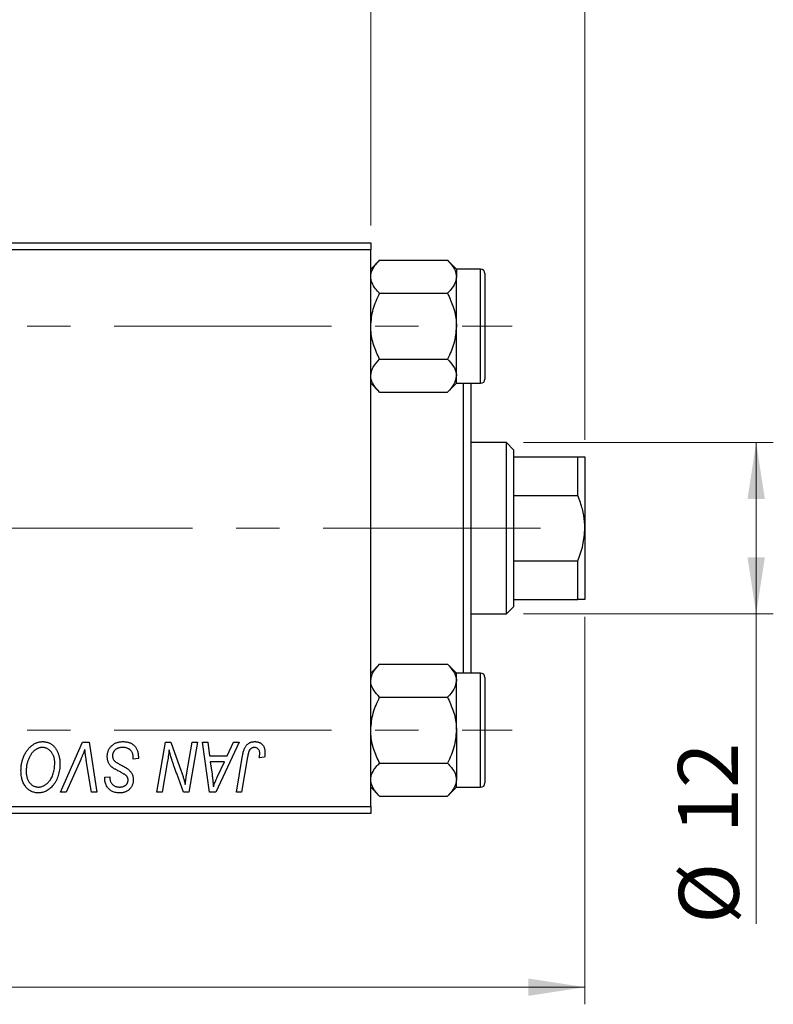
# Model space of a CAD drawing. Units: millimetres. Extents: x 15 to 423, y 5 to 292.
# Drawn here: x 160 to 204, y 186 to 244 of the extents above; entities that cross this region are included whole.
import ezdxf

# ---------------------------------------------------------------- set-up
doc = ezdxf.new("R2010")
doc.units = ezdxf.units.MM
doc.linetypes.add('CENTERX2', pattern=[20.32, 12.7, -2.54, 2.54, -2.54])
doc.styles.add('SLDTEXTSTYLE0', font='TXT', dxfattribs={"width": 0.75})
doc.dimstyles.new('SLDDIMSTYLE0', dxfattribs={"dimtxt": 3.5, "dimasz": 3.302, "dimexe": 0, "dimexo": 0.0625, "dimgap": 0.875, "dimtad": 1, "dimlfac": 1.2, "dimrnd": 1e-09, "dimzin": 12, "dimdsep": 46, "dimtxsty": 'SLDTEXTSTYLE0', "dimsah": 1, "dimcen": 0.09, "dimadec": 0, "dimazin": 3, "dimtfac": 1, "dimtofl": 0, "dimtmove": 0, "dimatfit": 3, "dimfxl": 1, "dimfrac": 2, "dimtolj": 1, "dimtzin": 12, "dimarcsym": 0})
doc.dimstyles.new('SLDDIMSTYLE1', dxfattribs={"dimtxt": 3.5, "dimasz": 3.302, "dimexe": 0, "dimexo": 0.0625, "dimgap": 0.875, "dimtad": 1, "dimdec": 0, "dimlfac": 1.2, "dimrnd": 1e-09, "dimzin": 12, "dimdsep": 46, "dimtxsty": 'SLDTEXTSTYLE0', "dimsah": 1, "dimcen": 0.09, "dimadec": 0, "dimazin": 3, "dimtfac": 1, "dimtdec": 0, "dimtmove": 0, "dimatfit": 0, "dimfxl": 1, "dimfrac": 2, "dimtolj": 1, "dimtzin": 12, "dimarcsym": 0})
doc.dimstyles.new('SLDDIMSTYLE3', dxfattribs={"dimtxt": 3.5, "dimasz": 3.302, "dimexe": 0, "dimexo": 0.0625, "dimgap": 0.875, "dimtad": 1, "dimdec": 0, "dimlfac": 1.2, "dimrnd": 1e-09, "dimzin": 12, "dimdsep": 46, "dimtxsty": 'SLDTEXTSTYLE0', "dimsah": 1, "dimcen": 0.09, "dimadec": 0, "dimazin": 3, "dimtfac": 1, "dimtdec": 0, "dimtofl": 0, "dimtmove": 0, "dimatfit": 3, "dimfxl": 1, "dimfrac": 2, "dimtolj": 1, "dimtzin": 12, "dimarcsym": 0})

# ---------------------------------------------------------------- blocks, each defined once
blk = doc.blocks.new('_D')
at = {"color": 7, "linetype": 'Continuous', "lineweight": 0}
for p, q in [((193.44, 208.783), (193.44, 186.153)), ((81.773, 196.283), (81.773, 186.153)), ((193.44, 187.153), (81.773, 187.153))]:
    blk.add_line(p, q, dxfattribs=at)
at = {"color": 7, "linetype": 'Continuous', "lineweight": 18}
for points in [[(81.773, 187.153), (85.075, 186.645), (85.075, 187.661)], [(193.44, 187.153), (190.138, 187.661), (190.138, 186.645)]]:
    blk.add_solid(points, dxfattribs=at)
at = {"color": 7, "linetype": 'Continuous', "lineweight": 18, "insert": (130.495, 191.665), "char_height": 3.5, "attachment_point": 1, "style": 'SLDTEXTSTYLE0'}
blk.add_mtext('134,00', dxfattribs=at)
blk = doc.blocks.new('_D_3')
at = {"color": 7, "linetype": 'Continuous', "lineweight": 0}
for p, q in [((180.94, 231.616), (180.94, 255.06)), ((193.44, 219.116), (193.44, 255.06)), ((180.94, 254.06), (174.59, 254.06)), ((193.44, 254.06), (180.94, 254.06)), ((193.44, 254.06), (199.79, 254.06))]:
    blk.add_line(p, q, dxfattribs=at)
at = {"color": 7, "linetype": 'Continuous', "lineweight": 18}
for points in [[(180.94, 254.06), (177.638, 254.568), (177.638, 253.552)], [(193.44, 254.06), (196.742, 253.552), (196.742, 254.568)]]:
    blk.add_solid(points, dxfattribs=at)
at = {"color": 7, "linetype": 'Continuous', "lineweight": 18, "insert": (184.604, 258.572), "char_height": 3.5, "attachment_point": 1, "style": 'SLDTEXTSTYLE0'}
blk.add_mtext('15', dxfattribs=at)
blk = doc.blocks.new('_D_4')
at = {"color": 7, "linetype": 'Continuous', "lineweight": 0}
for p, q in [((189.857, 218.95), (204.44, 218.95)), ((203.44, 208.95), (203.44, 218.95)), ((189.857, 208.95), (204.44, 208.95)), ((203.44, 208.95), (203.44, 190.856))]:
    blk.add_line(p, q, dxfattribs=at)
at = {"color": 7, "linetype": 'Continuous', "lineweight": 18}
for points in [[(203.44, 218.95), (202.932, 215.648), (203.948, 215.648)], [(203.44, 208.95), (203.948, 212.252), (202.932, 212.252)]]:
    blk.add_solid(points, dxfattribs=at)
at = {"color": 7, "linetype": 'Continuous', "lineweight": 18, "char_height": 3.5, "attachment_point": 1, "rotation": 90, "style": 'SLDTEXTSTYLE0'}
for s, insert in [('12', (198.875, 196.134)), ('%%c', (198.928, 190.856))]:
    blk.add_mtext(s, dxfattribs=dict(at, insert=insert))

msp = doc.modelspace()

# ---------------------------------------------------------------- linework, layer by layer
at = {"color": 7, "linetype": 'Continuous', "lineweight": 25}
for p, q in [((140.94, 230.6163), (180.94, 230.6163)), ((180.94, 230.6163), (180.94, 230.1996)), ((180.94, 230.1996), (140.94, 230.1996)), ((180.94, 197.6996), (180.94, 230.1996)), ((181.4558, 229.5913), (180.94, 229.0755)), ((181.4558, 229.5913), (185.4242, 229.5913)), ((185.94, 229.0755), (185.4242, 229.5913)), ((185.94, 229.0755), (185.94, 228.6288)), ((187.3567, 229.0746), (185.94, 229.0746)), ((187.6067, 228.8246), (187.6067, 222.658)), ((185.94, 225.7413), (185.94, 228.6288)), ((181.4558, 227.6663), (185.4242, 227.6663)), ((185.94, 222.8538), (185.94, 225.7413)), ((181.4558, 223.8163), (185.4242, 223.8163)), ((185.94, 222.4071), (185.94, 222.8538)), ((180.94, 222.4071), (181.4558, 221.8913)), ((181.4558, 221.8913), (185.4242, 221.8913)), ((185.4242, 221.8913), (185.94, 222.4071)), ((185.94, 222.408), (187.3567, 222.408)), ((186.3567, 205.4913), (186.3567, 222.408)), ((186.7733, 222.408), (186.7733, 205.4913)), ((188.8567, 218.9496), (186.7733, 218.9496)), ((189.2733, 218.533), (188.8567, 218.9496)), ((188.8567, 208.9496), (188.8567, 218.9496)), ((189.2733, 218.533), (189.2733, 218.1163)), ((189.2733, 218.1163), (189.2733, 215.8591)), ((189.2733, 218.1163), (193.0233, 218.1163)), ((193.0233, 215.8591), (193.0233, 218.1163)), ((193.44, 218.1163), (193.44, 213.9496)), ((189.2733, 215.8591), (189.2733, 212.0402)), ((189.2733, 215.8591), (193.0233, 215.8591)), ((193.44, 213.9496), (193.44, 209.783)), ((189.2733, 212.0402), (189.2733, 209.783)), ((189.2733, 212.0402), (193.0233, 212.0402)), ((193.0233, 209.783), (193.0233, 212.0402)), ((188.8567, 208.9496), (189.2733, 209.3663)), ((189.2733, 209.783), (189.2733, 209.3663)), ((189.2733, 209.783), (193.0233, 209.783)), ((186.7733, 208.9496), (188.8567, 208.9496)), ((181.4558, 206.008), (180.94, 205.4922)), ((181.4558, 206.008), (185.4242, 206.008)), ((185.94, 205.4922), (185.4242, 206.008)), ((185.94, 205.0455), (185.94, 205.4922)), ((187.3567, 205.4913), (185.94, 205.4913)), ((187.6067, 205.2413), (187.6067, 203.6996)), ((185.94, 202.158), (185.94, 205.0455)), ((181.4558, 204.083), (185.4242, 204.083)), ((187.6067, 203.6996), (187.6067, 199.0746)), ((185.94, 202.158), (185.94, 199.2705)), ((162.8351, 198.533), (164.1094, 201.4496)), ((164.1094, 201.4496), (164.4965, 201.4496)), ((164.4965, 201.4496), (164.9427, 198.533)), ((168.4601, 198.533), (168.9537, 201.4496)), ((168.9537, 201.4496), (169.2733, 201.4496)), ((169.2733, 201.4496), (169.88, 199.7729)), ((170.2079, 199.6699), (170.5198, 201.4496)), ((170.8264, 201.4496), (170.328, 198.533)), ((170.5198, 201.4496), (170.8264, 201.4496)), ((171.1276, 201.4496), (171.4324, 201.4496)), ((171.5271, 198.533), (171.1276, 201.4496)), ((171.4324, 201.4496), (171.5301, 200.6542)), ((173.2524, 201.4496), (171.8976, 198.533)), ((172.5658, 200.6542), (172.9239, 201.4496)), ((172.9239, 201.4496), (173.2524, 201.4496)), ((171.5301, 200.6542), (172.5658, 200.6542)), ((173.0944, 198.533), (173.4554, 200.6708)), ((164.0076, 200.4405), (163.1618, 198.533)), ((164.6367, 198.533), (164.3556, 200.2701)), ((167.0764, 200.4648), (167.0787, 200.5589)), ((167.3794, 200.5003), (167.0764, 200.4648)), ((169.0644, 200.2423), (168.7679, 198.533)), ((171.5727, 200.3133), (171.6775, 199.5794)), ((172.3995, 200.3133), (171.5727, 200.3133)), ((171.9965, 199.448), (172.3995, 200.3133)), ((173.7513, 200.598), (173.4015, 198.533)), ((174.7391, 200.5784), (174.4349, 200.5406)), ((181.4558, 200.233), (185.4242, 200.233)), ((170.0084, 198.533), (169.6113, 199.6321)), ((165.4079, 199.3403), (165.4097, 199.4042)), ((165.4097, 199.4042), (165.7127, 199.4344)), ((165.7127, 199.4344), (165.711, 199.3675)), ((185.94, 198.8238), (185.94, 199.2705)), ((163.1618, 198.533), (162.8351, 198.533)), ((164.9427, 198.533), (164.6367, 198.533)), ((168.7679, 198.533), (168.4601, 198.533)), ((170.328, 198.533), (170.0084, 198.533)), ((171.8976, 198.533), (171.5271, 198.533)), ((173.4015, 198.533), (173.0944, 198.533)), ((180.94, 198.8238), (181.4558, 198.308)), ((185.4242, 198.308), (185.94, 198.8238)), ((185.94, 198.8246), (187.3567, 198.8246)), ((181.4558, 198.308), (185.4242, 198.308)), ((140.94, 197.6996), (180.94, 197.6996)), ((180.94, 197.283), (140.94, 197.283)), ((180.94, 197.6996), (180.94, 197.283))]:
    msp.add_line(p, q, dxfattribs=at)
at = {"color": 8, "linetype": 'Continuous', "lineweight": 25}
for p, q in [((187.3567, 222.408), (187.3567, 229.0746)), ((187.3567, 203.8246), (187.3567, 205.4913)), ((187.3567, 198.8246), (187.3567, 203.8246))]:
    msp.add_line(p, q, dxfattribs=at)
at = {"color": 7, "linetype": 'CENTERX2', "lineweight": 18}
for p, q in [((64.3567, 225.7413), (189.19, 225.7413)), ((190.8567, 213.9496), (122.2733, 213.9496)), ((64.3567, 202.158), (189.19, 202.158))]:
    msp.add_line(p, q, dxfattribs=at)
at = {"color": 7, "linetype": 'Continuous', "lineweight": 25}
for centre, start, end in [((187.3567, 228.8246), 0, 90), ((187.3567, 222.658), 270, 0), ((187.3567, 205.2413), 0, 90), ((187.3567, 199.0746), 270, 0)]:
    msp.add_arc(centre, 0.25, start, end, dxfattribs=at)
for points, knots in [([(180.94, 228.6288), (180.9401, 228.6357), (180.9411, 228.7641), (181.0062, 229.0189), (181.2096, 229.3324), (181.387, 229.5189), (181.4558, 229.5913)], [0, 0, 0, 0, 0.0206375, 0.3834765, 0.7606591, 1, 1, 1, 1]), ([(185.4242, 229.5913), (185.5049, 229.5052), (185.6858, 229.3124), (185.8923, 228.9907), (185.9239, 228.7507), (185.94, 228.6288)], [0, 0, 0, 0, 0.2841146, 0.6363185, 1, 1, 1, 1]), ([(181.4558, 227.6663), (181.3751, 227.7524), (181.1942, 227.9453), (180.9877, 228.2669), (180.9561, 228.5069), (180.94, 228.6288)], [0, 0, 0, 0, 0.2841146, 0.6363185, 1, 1, 1, 1]), ([(185.94, 228.6288), (185.9399, 228.6219), (185.9389, 228.4935), (185.8738, 228.2387), (185.6704, 227.9252), (185.493, 227.7387), (185.4242, 227.6663)], [0, 0, 0, 0, 0.0206375, 0.3834765, 0.76065906, 1, 1, 1, 1]), ([(180.94, 225.7413), (180.9698, 226.08), (181.029, 226.752), (181.3143, 227.3632), (181.4558, 227.6663)], [0, 0, 0, 0, 0.5039922, 1, 1, 1, 1]), ([(185.4242, 227.6663), (185.5447, 227.4027), (185.7898, 226.8666), (185.9294, 226.2019), (185.9381, 225.8219), (185.94, 225.7413)], [0, 0, 0, 0, 0.4323803, 0.8795439, 1, 1, 1, 1]), ([(181.4558, 223.8163), (181.3353, 224.0799), (181.0902, 224.616), (180.9506, 225.2808), (180.9419, 225.6607), (180.94, 225.7413)], [0, 0, 0, 0, 0.4323803, 0.8795439, 1, 1, 1, 1]), ([(185.94, 225.7413), (185.9102, 225.4026), (185.851, 224.7306), (185.5657, 224.1195), (185.4242, 223.8163)], [0, 0, 0, 0, 0.5039922, 1, 1, 1, 1]), ([(180.94, 222.8538), (180.9698, 223.0232), (181.029, 223.3592), (181.3143, 223.6647), (181.4558, 223.8163)], [0, 0, 0, 0, 0.5039922, 1, 1, 1, 1]), ([(185.4242, 223.8163), (185.5447, 223.6845), (185.7898, 223.4165), (185.9294, 223.0841), (185.9381, 222.8941), (185.94, 222.8538)], [0, 0, 0, 0, 0.4323803, 0.8795439, 1, 1, 1, 1]), ([(181.4558, 221.8913), (181.3353, 222.0231), (181.0902, 222.2912), (180.9506, 222.6235), (180.9419, 222.8135), (180.94, 222.8538)], [0, 0, 0, 0, 0.4323803, 0.8795439, 1, 1, 1, 1]), ([(185.94, 222.8538), (185.9102, 222.6845), (185.851, 222.3485), (185.5657, 222.0429), (185.4242, 221.8913)], [0, 0, 0, 0, 0.5039922, 1, 1, 1, 1]), ([(193.0233, 218.1163), (193.1387, 218.1163), (193.3736, 218.1163), (193.4176, 218.1163), (193.44, 218.1163)], [0, 0, 0, 0, 0.4909991, 1, 1, 1, 1]), ([(193.44, 213.9496), (193.4265, 214.1996), (193.3992, 214.7068), (193.2258, 215.3437), (193.0776, 215.721), (193.0233, 215.8591)], [0, 0, 0, 0, 0.3812308, 0.7734572, 1, 1, 1, 1]), ([(193.0233, 212.0402), (193.1387, 212.3424), (193.3736, 212.9577), (193.4176, 213.6151), (193.44, 213.9496)], [0, 0, 0, 0, 0.4909991, 1, 1, 1, 1]), ([(193.44, 209.783), (193.4265, 209.783), (193.3992, 209.783), (193.2258, 209.783), (193.0776, 209.783), (193.0233, 209.783)], [0, 0, 0, 0, 0.3812308, 0.7734572, 1, 1, 1, 1]), ([(180.94, 205.0455), (180.9698, 205.2148), (181.029, 205.5508), (181.3143, 205.8564), (181.4558, 206.008)], [0, 0, 0, 0, 0.5039922, 1, 1, 1, 1]), ([(185.4242, 206.008), (185.5447, 205.8762), (185.7898, 205.6081), (185.9294, 205.2758), (185.9381, 205.0858), (185.94, 205.0455)], [0, 0, 0, 0, 0.4323803, 0.8795439, 1, 1, 1, 1]), ([(181.4558, 204.083), (181.3353, 204.2148), (181.0902, 204.4828), (180.9506, 204.8152), (180.9419, 205.0052), (180.94, 205.0455)], [0, 0, 0, 0, 0.4323803, 0.8795439, 1, 1, 1, 1]), ([(185.94, 205.0455), (185.9102, 204.8761), (185.851, 204.5401), (185.5657, 204.2346), (185.4242, 204.083)], [0, 0, 0, 0, 0.5039922, 1, 1, 1, 1]), ([(180.94, 202.158), (180.9698, 202.4967), (181.029, 203.1687), (181.3143, 203.7798), (181.4558, 204.083)], [0, 0, 0, 0, 0.5039922, 1, 1, 1, 1]), ([(185.4242, 204.083), (185.5447, 203.8194), (185.7898, 203.2833), (185.9294, 202.6185), (185.9381, 202.2386), (185.94, 202.158)], [0, 0, 0, 0, 0.4323803, 0.8795439, 1, 1, 1, 1]), ([(181.4558, 200.233), (181.3353, 200.4966), (181.0902, 201.0327), (180.9506, 201.6974), (180.9419, 202.0774), (180.94, 202.158)], [0, 0, 0, 0, 0.4323803, 0.8795439, 1, 1, 1, 1]), ([(185.94, 202.158), (185.9102, 201.8193), (185.851, 201.1473), (185.5657, 200.5361), (185.4242, 200.233)], [0, 0, 0, 0, 0.5039922, 1, 1, 1, 1]), ([(160.5233, 199.7936), (160.5239, 199.8341), (160.525, 199.9143), (160.5341, 200.0331), (160.5489, 200.149), (160.5695, 200.2621), (160.5963, 200.3722), (160.628, 200.4798), (160.6666, 200.584), (160.7111, 200.6847), (160.759, 200.7814), (160.8114, 200.872), (160.8662, 200.9568), (160.9245, 201.0352), (160.9853, 201.1076), (161.0495, 201.1737), (161.1169, 201.2336), (161.1876, 201.2868), (161.2601, 201.334), (161.3336, 201.375), (161.4082, 201.4097), (161.4835, 201.438), (161.5601, 201.4601), (161.6375, 201.4761), (161.7159, 201.4859), (161.7684, 201.487), (161.7946, 201.4875)], [0, 0, 0, 0, 0.0517953, 0.102706, 0.1523632, 0.2014102, 0.2497463, 0.2974554, 0.3448452, 0.392009, 0.4383223, 0.482904, 0.5259903, 0.5675157, 0.6078447, 0.6469628, 0.6854328, 0.7231188, 0.76018, 0.796023, 0.8308293, 0.8653587, 0.8990132, 0.9327973, 0.9663825, 1, 1, 1, 1]), ([(161.7946, 201.4875), (161.8173, 201.487), (161.8624, 201.486), (161.9292, 201.4798), (161.9941, 201.4674), (162.0573, 201.4517), (162.119, 201.4316), (162.1785, 201.4058), (162.2368, 201.3763), (162.2931, 201.342), (162.3469, 201.3025), (162.3995, 201.2599), (162.4476, 201.2104), (162.495, 201.1581), (162.5382, 201.0994), (162.5808, 201.0377), (162.6188, 200.9701), (162.6556, 200.8991), (162.6887, 200.824), (162.7176, 200.7461), (162.7421, 200.6658), (162.7614, 200.5826), (162.7767, 200.4971), (162.7881, 200.409), (162.7946, 200.3185), (162.7956, 200.2573), (162.7961, 200.2263)], [0, 0, 0, 0, 0.0378713, 0.0752374, 0.11171, 0.1480294, 0.1837276, 0.2198556, 0.2560644, 0.2926971, 0.3296946, 0.3673249, 0.4054911, 0.4446575, 0.4850732, 0.5267894, 0.5696934, 0.61444, 0.6601209, 0.706461, 0.7528957, 0.8002348, 0.8487179, 0.897827, 0.9483119, 1, 1, 1, 1]), ([(165.5612, 200.6305), (165.562, 200.6605), (165.5636, 200.7197), (165.5758, 200.8063), (165.595, 200.8891), (165.6232, 200.9677), (165.6589, 201.0427), (165.7022, 201.1141), (165.7541, 201.1811), (165.8132, 201.2437), (165.8784, 201.3009), (165.9493, 201.3511), (166.0255, 201.3928), (166.1057, 201.4284), (166.1916, 201.4549), (166.2823, 201.4734), (166.3776, 201.486), (166.4428, 201.487), (166.4762, 201.4875)], [0, 0, 0, 0, 0.0640634, 0.126107, 0.1862559, 0.2452488, 0.3040054, 0.3631424, 0.4231851, 0.4845391, 0.5466027, 0.6079292, 0.6695556, 0.7315849, 0.7951037, 0.8609141, 0.9288022, 1, 1, 1, 1]), ([(166.4762, 201.4875), (166.512, 201.4869), (166.5815, 201.4858), (166.6825, 201.4744), (166.7769, 201.4555), (166.8648, 201.4296), (166.9463, 201.3966), (167.0205, 201.3547), (167.0884, 201.3062), (167.1496, 201.2499), (167.2038, 201.1855), (167.2509, 201.1125), (167.2904, 201.0309), (167.3228, 200.941), (167.3484, 200.8428), (167.3654, 200.7359), (167.377, 200.6209), (167.3786, 200.5414), (167.3794, 200.5003)], [0, 0, 0, 0, 0.0698134, 0.13575604, 0.1982792, 0.25780083, 0.31449914, 0.36972765, 0.42386228, 0.47733402, 0.5317766, 0.58780654, 0.64659714, 0.70854842, 0.77428001, 0.84462673, 0.91977109, 1, 1, 1, 1]), ([(173.4554, 200.6708), (173.462, 200.7065), (173.4747, 200.7759), (173.4987, 200.8752), (173.527, 200.9661), (173.5564, 201.0497), (173.5904, 201.1248), (173.6275, 201.1918), (173.6676, 201.2509), (173.7115, 201.3019), (173.7583, 201.346), (173.8085, 201.3833), (173.861, 201.4158), (173.9166, 201.4426), (173.9757, 201.4627), (174.0377, 201.4766), (174.1024, 201.486), (174.1466, 201.487), (174.1692, 201.4875)], [0, 0, 0, 0, 0.0911127, 0.1765801, 0.2556846, 0.3297894, 0.3981379, 0.4620791, 0.5214381, 0.5768138, 0.6303118, 0.6822058, 0.7332337, 0.7847404, 0.8364742, 0.8892249, 0.9436037, 1, 1, 1, 1]), ([(174.1692, 201.4875), (174.1919, 201.4871), (174.236, 201.4864), (174.3005, 201.4786), (174.3609, 201.4652), (174.4182, 201.4488), (174.4711, 201.4251), (174.5207, 201.3974), (174.5663, 201.3641), (174.6079, 201.3259), (174.6457, 201.2833), (174.6775, 201.2348), (174.705, 201.1817), (174.7275, 201.1236), (174.7444, 201.0604), (174.7567, 200.9927), (174.7647, 200.9201), (174.7654, 200.87), (174.7658, 200.8442)], [0, 0, 0, 0, 0.06813, 0.1325358, 0.1943164, 0.2536925, 0.3112246, 0.3676989, 0.4240706, 0.4802275, 0.5368722, 0.5945108, 0.6538279, 0.7160607, 0.7811272, 0.8497596, 0.9224018, 1, 1, 1, 1]), ([(161.7727, 201.1466), (161.7542, 201.1462), (161.717, 201.1455), (161.6617, 201.137), (161.6065, 201.1256), (161.5517, 201.1081), (161.4972, 201.0854), (161.4428, 201.0583), (161.3888, 201.0259), (161.3349, 200.9894), (161.2822, 200.9475), (161.2317, 200.8997), (161.183, 200.8464), (161.1371, 200.7869), (161.0926, 200.7224), (161.0506, 200.6521), (161.0103, 200.5763), (160.9728, 200.4953), (160.9389, 200.4107), (160.9081, 200.3238), (160.8831, 200.2348), (160.8621, 200.1437), (160.8462, 200.051), (160.8351, 199.9562), (160.8277, 199.8596), (160.8268, 199.7944), (160.8264, 199.7617)], [0, 0, 0, 0, 0.0301757, 0.0602933, 0.0908029, 0.121741, 0.1536659, 0.1866556, 0.2205936, 0.2559101, 0.2924251, 0.3298624, 0.3689122, 0.4095877, 0.4520232, 0.4961917, 0.5426783, 0.5914669, 0.6412571, 0.690858, 0.7412132, 0.7915521, 0.8426455, 0.8940039, 0.9467438, 1, 1, 1, 1]), ([(162.493, 200.2405), (162.4923, 200.2741), (162.491, 200.3396), (162.4807, 200.4353), (162.4643, 200.526), (162.4415, 200.6115), (162.4111, 200.6916), (162.3734, 200.7662), (162.3307, 200.8367), (162.2798, 200.9), (162.2263, 200.9581), (162.1683, 201.0077), (162.109, 201.051), (162.0467, 201.0862), (161.9815, 201.1127), (161.9142, 201.1328), (161.8441, 201.1439), (161.7966, 201.1457), (161.7727, 201.1466)], [0, 0, 0, 0, 0.0780325, 0.1522985, 0.2236497, 0.2920866, 0.3578578, 0.4224801, 0.4861311, 0.5491776, 0.6108388, 0.6697011, 0.7262273, 0.781477, 0.8355721, 0.8895737, 0.944401, 1, 1, 1, 1]), ([(164.2544, 201.033), (164.2419, 201.0022), (164.2177, 200.9425), (164.1831, 200.8552), (164.1491, 200.7735), (164.1173, 200.697), (164.0878, 200.6254), (164.0589, 200.5594), (164.0336, 200.4978), (164.016, 200.459), (164.0076, 200.4405)], [0, 0, 0, 0, 0.15513934, 0.3012025, 0.43888369, 0.56869076, 0.68856716, 0.80093043, 0.9050613, 1, 1, 1, 1]), ([(164.3556, 200.2701), (164.3493, 200.3085), (164.3369, 200.3835), (164.3194, 200.4931), (164.305, 200.5972), (164.2912, 200.6954), (164.2793, 200.7879), (164.2692, 200.8747), (164.2608, 200.9558), (164.2565, 201.0079), (164.2544, 201.033)], [0, 0, 0, 0, 0.1519285, 0.2959004, 0.432574, 0.5614202, 0.6823405, 0.7961129, 0.9019921, 1, 1, 1, 1]), ([(166.1371, 199.8149), (166.1131, 199.8276), (166.0672, 199.852), (166.0023, 199.889), (165.9433, 199.9227), (165.8918, 199.9564), (165.8462, 199.9871), (165.8076, 200.0172), (165.7748, 200.0444), (165.7406, 200.0796), (165.7052, 200.1253), (165.6683, 200.1836), (165.6362, 200.2469), (165.6089, 200.3149), (165.5877, 200.3879), (165.5725, 200.4651), (165.5627, 200.5464), (165.5617, 200.6021), (165.5612, 200.6305)], [0, 0, 0, 0, 0.0759971, 0.1458615, 0.209346, 0.2665927, 0.3183133, 0.3636869, 0.4037158, 0.4377559, 0.5011825, 0.5653457, 0.6311669, 0.6996974, 0.7706078, 0.8439607, 0.9202774, 1, 1, 1, 1]), ([(166.4561, 201.1466), (166.434, 201.1461), (166.3906, 201.1452), (166.3275, 201.1386), (166.2679, 201.1282), (166.2118, 201.1127), (166.1594, 201.0926), (166.1101, 201.0688), (166.0644, 201.0405), (166.0232, 201.0072), (165.9861, 200.9712), (165.9531, 200.9334), (165.9258, 200.8927), (165.9031, 200.8501), (165.8858, 200.8051), (165.8735, 200.7581), (165.8654, 200.7089), (165.8646, 200.6753), (165.8642, 200.6583)], [0, 0, 0, 0, 0.077104, 0.1511069, 0.2210116, 0.2881109, 0.353658, 0.4164274, 0.4788528, 0.5405268, 0.6008585, 0.6589153, 0.7153975, 0.7714085, 0.8267308, 0.8829695, 0.9407689, 1, 1, 1, 1]), ([(165.8642, 200.6583), (165.8651, 200.6346), (165.8666, 200.5882), (165.8819, 200.5212), (165.9068, 200.4589), (165.9309, 200.4218), (165.943, 200.4032)], [0, 0, 0, 0, 0.2623513, 0.5126828, 0.7553307, 1, 1, 1, 1]), ([(166.9988, 200.8945), (166.9878, 200.9127), (166.9655, 200.9499), (166.9184, 200.9978), (166.8619, 201.0408), (166.7958, 201.0783), (166.7212, 201.1092), (166.6387, 201.1306), (166.5497, 201.1448), (166.4879, 201.146), (166.4561, 201.1466)], [0, 0, 0, 0, 0.1016326, 0.2071784, 0.3190022, 0.4408272, 0.5695581, 0.7044896, 0.8478066, 1, 1, 1, 1]), ([(167.0787, 200.5589), (167.078, 200.5896), (167.0766, 200.6495), (167.0601, 200.7366), (167.0364, 200.8191), (167.0112, 200.8695), (166.9988, 200.8945)], [0, 0, 0, 0, 0.2636441, 0.5155515, 0.7605841, 1, 1, 1, 1]), ([(169.1739, 201.0081), (169.1578, 200.8812), (169.1253, 200.6253), (169.0848, 200.3706), (169.0644, 200.2423)], [0, 0, 0, 0, 0.4961591, 1, 1, 1, 1]), ([(169.3296, 200.437), (169.3171, 200.477), (169.2908, 200.5616), (169.2534, 200.6969), (169.2136, 200.8473), (169.1876, 200.9528), (169.1739, 201.0081)], [0, 0, 0, 0, 0.2121775, 0.448901, 0.7114907, 1, 1, 1, 1]), ([(174.1496, 201.1466), (174.1338, 201.1461), (174.1025, 201.1449), (174.0568, 201.1359), (174.0135, 201.1208), (173.9726, 201.1003), (173.935, 201.0731), (173.9001, 201.0405), (173.87, 201.0005), (173.8473, 200.9628), (173.8307, 200.9276), (173.8192, 200.8953), (173.8075, 200.8582), (173.7957, 200.8159), (173.7838, 200.7688), (173.7728, 200.7164), (173.7613, 200.6591), (173.7547, 200.6189), (173.7513, 200.598)], [0, 0, 0, 0, 0.0631847, 0.1250225, 0.1851019, 0.2460898, 0.3071185, 0.3701259, 0.4358745, 0.5065775, 0.5457221, 0.5911145, 0.6432179, 0.7013632, 0.7663657, 0.8373319, 0.9152472, 1, 1, 1, 1]), ([(174.4627, 200.7945), (174.4619, 200.8208), (174.4603, 200.8709), (174.4433, 200.9415), (174.4162, 201.0032), (174.3776, 201.0549), (174.3308, 201.0959), (174.2764, 201.1261), (174.215, 201.1433), (174.1718, 201.1455), (174.1496, 201.1466)], [0, 0, 0, 0, 0.148499, 0.2825158, 0.4071628, 0.526583, 0.6434295, 0.7566074, 0.8747372, 1, 1, 1, 1]), ([(174.4349, 200.5406), (174.4393, 200.567), (174.4475, 200.6163), (174.4553, 200.6853), (174.4614, 200.7435), (174.4623, 200.7787), (174.4627, 200.7945)], [0, 0, 0, 0, 0.3140156, 0.5868196, 0.8146584, 1, 1, 1, 1]), ([(174.7658, 200.8442), (174.7647, 200.7995), (174.7627, 200.7102), (174.747, 200.6223), (174.7391, 200.5784)], [0, 0, 0, 0, 0.5007641, 1, 1, 1, 1]), ([(162.158, 199.1598), (162.185, 199.1939), (162.2392, 199.2625), (162.3074, 199.3763), (162.3646, 199.4989), (162.4123, 199.6299), (162.4478, 199.7702), (162.4748, 199.9188), (162.4899, 200.0768), (162.492, 200.185), (162.493, 200.2405)], [0, 0, 0, 0, 0.1130348, 0.2268335, 0.3435029, 0.4639329, 0.5883359, 0.7189973, 0.8559436, 1, 1, 1, 1]), ([(162.7961, 200.2263), (162.7948, 200.1615), (162.7922, 200.0349), (162.7738, 199.8495), (162.7427, 199.6735), (162.6988, 199.5068), (162.6427, 199.3494), (162.5737, 199.2015), (162.493, 199.0623), (162.4286, 198.9776), (162.3966, 198.9354)], [0, 0, 0, 0, 0.14097549, 0.27565871, 0.40525403, 0.52966095, 0.65058852, 0.76858674, 0.88469405, 1, 1, 1, 1]), ([(165.943, 200.4032), (165.9508, 200.3938), (165.9681, 200.373), (166.0017, 200.344), (166.0417, 200.311), (166.0913, 200.2772), (166.1487, 200.2405), (166.2145, 200.2015), (166.2885, 200.1601), (166.341, 200.1325), (166.3685, 200.118)], [0, 0, 0, 0, 0.0716555, 0.1570521, 0.2575315, 0.3738637, 0.5061247, 0.6544904, 0.8190852, 1, 1, 1, 1]), ([(166.3685, 200.118), (166.3901, 200.1068), (166.4314, 200.0855), (166.49, 200.053), (166.5439, 200.024), (166.5918, 199.9957), (166.635, 199.9708), (166.6724, 199.9472), (166.7051, 199.9271), (166.7243, 199.9131), (166.7331, 199.9067)], [0, 0, 0, 0, 0.1726419, 0.3309193, 0.4766518, 0.6080915, 0.7270042, 0.8309993, 0.9224993, 1, 1, 1, 1]), ([(169.6113, 199.6321), (169.5967, 199.6713), (169.568, 199.7482), (169.5265, 199.8609), (169.4883, 199.9691), (169.4511, 200.0717), (169.4178, 200.1703), (169.3856, 200.2634), (169.3566, 200.3518), (169.3384, 200.4092), (169.3296, 200.437)], [0, 0, 0, 0, 0.1473319, 0.2884946, 0.4226039, 0.550785, 0.6725801, 0.7884488, 0.8972928, 1, 1, 1, 1]), ([(180.94, 199.2705), (180.9401, 199.2774), (180.9411, 199.4058), (181.0062, 199.6606), (181.2096, 199.9741), (181.387, 200.1606), (181.4558, 200.233)], [0, 0, 0, 0, 0.0206375, 0.3834765, 0.7606591, 1, 1, 1, 1]), ([(185.4242, 200.233), (185.5049, 200.1469), (185.6858, 199.954), (185.8923, 199.6324), (185.9239, 199.3924), (185.94, 199.2705)], [0, 0, 0, 0, 0.2841146, 0.6363185, 1, 1, 1, 1]), ([(161.5307, 198.4951), (161.4955, 198.4961), (161.4263, 198.4981), (161.3248, 198.5144), (161.2281, 198.5418), (161.1352, 198.5791), (161.0475, 198.6284), (160.9633, 198.687), (160.8845, 198.7578), (160.8101, 198.8378), (160.7425, 198.9278), (160.684, 199.0271), (160.634, 199.1345), (160.5932, 199.2502), (160.5621, 199.3745), (160.5398, 199.5069), (160.526, 199.6476), (160.5242, 199.7441), (160.5233, 199.7936)], [0, 0, 0, 0, 0.0572634, 0.1125681, 0.1669845, 0.2207416, 0.275104, 0.330458, 0.3875843, 0.4471512, 0.5081971, 0.5705729, 0.6343933, 0.7008523, 0.7701283, 0.8428097, 0.9193142, 1, 1, 1, 1]), ([(160.8264, 199.7617), (160.8271, 199.7267), (160.8286, 199.6585), (160.8377, 199.5591), (160.8547, 199.4656), (160.8767, 199.3775), (160.9064, 199.2951), (160.9427, 199.2185), (160.9846, 199.1472), (161.0339, 199.0831), (161.0875, 199.0255), (161.1439, 198.9746), (161.2031, 198.9317), (161.2654, 198.8971), (161.3302, 198.8696), (161.3979, 198.85), (161.4685, 198.8386), (161.5164, 198.8369), (161.5407, 198.836)], [0, 0, 0, 0, 0.0802327, 0.1566864, 0.2289347, 0.2981581, 0.3650797, 0.4297253, 0.4925024, 0.5545694, 0.6151556, 0.672906, 0.7287301, 0.782677, 0.8362747, 0.8900406, 0.9441869, 1, 1, 1, 1]), ([(166.6597, 199.5113), (166.6487, 199.5197), (166.6243, 199.5384), (166.5819, 199.5667), (166.5303, 199.5983), (166.4698, 199.6345), (166.4002, 199.6749), (166.3205, 199.7178), (166.2319, 199.7651), (166.1697, 199.7978), (166.1371, 199.8149)], [0, 0, 0, 0, 0.0684754, 0.1523118, 0.2524779, 0.3687381, 0.5019629, 0.6512337, 0.8175311, 1, 1, 1, 1]), ([(166.7733, 199.2509), (166.773, 199.2645), (166.7723, 199.2913), (166.767, 199.3302), (166.7581, 199.3667), (166.7457, 199.4007), (166.7296, 199.4323), (166.7101, 199.4615), (166.6865, 199.4879), (166.6688, 199.5034), (166.6597, 199.5113)], [0, 0, 0, 0, 0.1388331, 0.2727325, 0.3990061, 0.5211149, 0.6406824, 0.7594359, 0.8776267, 1, 1, 1, 1]), ([(166.7331, 199.9067), (166.761, 199.8854), (166.8151, 199.8441), (166.8859, 199.7741), (166.9457, 199.7013), (166.994, 199.6244), (167.0308, 199.5431), (167.0581, 199.4568), (167.0732, 199.3647), (167.0753, 199.3015), (167.0764, 199.2693)], [0, 0, 0, 0, 0.1395178, 0.2704089, 0.3947416, 0.5131309, 0.630361, 0.7486906, 0.8719598, 1, 1, 1, 1]), ([(169.88, 199.7729), (169.9037, 199.6996), (169.9493, 199.5581), (170.0123, 199.3525), (170.067, 199.1611), (170.0986, 199.0377), (170.1138, 198.9787)], [0, 0, 0, 0, 0.2791353, 0.5384445, 0.7791571, 1, 1, 1, 1]), ([(170.1138, 198.9787), (170.1182, 199.0286), (170.1277, 199.134), (170.1481, 199.2991), (170.1748, 199.4797), (170.1965, 199.6047), (170.2079, 199.6699)], [0, 0, 0, 0, 0.2155138, 0.4547053, 0.7153144, 1, 1, 1, 1]), ([(171.6775, 199.5794), (171.6825, 199.5439), (171.6923, 199.4745), (171.7051, 199.3725), (171.7172, 199.2751), (171.7271, 199.1819), (171.736, 199.0931), (171.7439, 199.0087), (171.7497, 198.9288), (171.7529, 198.8771), (171.7544, 198.852)], [0, 0, 0, 0, 0.14700354, 0.28727155, 0.42172054, 0.54946356, 0.67140697, 0.78755976, 0.89706335, 1, 1, 1, 1]), ([(162.3966, 198.9354), (162.3669, 198.9004), (162.3088, 198.832), (162.2116, 198.7428), (162.1106, 198.6659), (162.0042, 198.6033), (161.8926, 198.555), (161.7762, 198.5205), (161.655, 198.4992), (161.5724, 198.4965), (161.5307, 198.4951)], [0, 0, 0, 0, 0.13664861, 0.26731746, 0.39246229, 0.51450385, 0.63434928, 0.75399109, 0.87571344, 1, 1, 1, 1]), ([(161.5407, 198.836), (161.569, 198.8371), (161.6251, 198.8393), (161.7084, 198.8545), (161.7892, 198.8801), (161.8679, 198.9162), (161.9445, 198.962), (162.0187, 199.0181), (162.0908, 199.0842), (162.1352, 199.1341), (162.158, 199.1598)], [0, 0, 0, 0, 0.1177276, 0.2337686, 0.3509646, 0.4701001, 0.5935383, 0.7220435, 0.8569584, 1, 1, 1, 1]), ([(166.2602, 198.4951), (166.2181, 198.4963), (166.1366, 198.4986), (166.0189, 198.5182), (165.9109, 198.5515), (165.8119, 198.5971), (165.7229, 198.6565), (165.6435, 198.728), (165.5745, 198.8122), (165.515, 198.9063), (165.4676, 199.0087), (165.4328, 199.1159), (165.4122, 199.227), (165.4094, 199.3023), (165.4079, 199.3403)], [0, 0, 0, 0, 0.09370477, 0.18146127, 0.26470141, 0.34469805, 0.42329257, 0.50199386, 0.58187217, 0.66500093, 0.7493239, 0.83240969, 0.91548155, 1, 1, 1, 1]), ([(165.711, 199.3675), (165.7117, 199.3438), (165.7131, 199.2967), (165.7269, 199.2276), (165.748, 199.1606), (165.7784, 199.0971), (165.8156, 199.0376), (165.8621, 198.9857), (165.9152, 198.9401), (165.9757, 198.9024), (166.0423, 198.8728), (166.1141, 198.8515), (166.1906, 198.8381), (166.2434, 198.8367), (166.2703, 198.836)], [0, 0, 0, 0, 0.0821801, 0.1628998, 0.2433294, 0.3249846, 0.4061546, 0.4855843, 0.5655973, 0.6479223, 0.7317775, 0.8174304, 0.9068975, 1, 1, 1, 1]), ([(167.0764, 199.2693), (167.0756, 199.241), (167.0742, 199.1855), (167.0643, 199.1044), (167.0469, 199.0276), (167.0234, 198.9549), (166.9924, 198.8864), (166.9545, 198.8223), (166.9094, 198.7627), (166.859, 198.7071), (166.8019, 198.6573), (166.7394, 198.6138), (166.6718, 198.5774), (166.5995, 198.5465), (166.5217, 198.5239), (166.4389, 198.5073), (166.3512, 198.4972), (166.291, 198.4958), (166.2602, 198.4951)], [0, 0, 0, 0, 0.0666935, 0.131022, 0.1926334, 0.2524603, 0.3112714, 0.3697697, 0.4280169, 0.4873848, 0.5468257, 0.6064163, 0.6668857, 0.7280727, 0.7917636, 0.8578355, 0.9272537, 1, 1, 1, 1]), ([(166.2703, 198.836), (166.2896, 198.8363), (166.3272, 198.837), (166.3818, 198.8423), (166.4332, 198.8513), (166.4814, 198.8634), (166.5265, 198.8794), (166.5678, 198.8997), (166.6062, 198.9228), (166.641, 198.9495), (166.6725, 198.9788), (166.6992, 199.0114), (166.7227, 199.0455), (166.7406, 199.0827), (166.7561, 199.1212), (166.7656, 199.1626), (166.7727, 199.2059), (166.7731, 199.2357), (166.7733, 199.2509)], [0, 0, 0, 0, 0.0788743, 0.1532382, 0.2234665, 0.2915614, 0.3556867, 0.4182903, 0.4785821, 0.5382753, 0.5968908, 0.6534383, 0.7096645, 0.7654283, 0.8214527, 0.8786206, 0.9380093, 1, 1, 1, 1]), ([(171.7544, 198.852), (171.7693, 198.8959), (171.8005, 198.9883), (171.8567, 199.1313), (171.9227, 199.286), (171.9712, 199.3925), (171.9965, 199.448)], [0, 0, 0, 0, 0.21607031, 0.45479887, 0.71560384, 1, 1, 1, 1]), ([(181.4558, 198.308), (181.3751, 198.3941), (181.1942, 198.5869), (180.9877, 198.9086), (180.9561, 199.1486), (180.94, 199.2705)], [0, 0, 0, 0, 0.28411463, 0.63631849, 1, 1, 1, 1]), ([(185.94, 199.2705), (185.9399, 199.2636), (185.9389, 199.1352), (185.8738, 198.8804), (185.6704, 198.5669), (185.493, 198.3804), (185.4242, 198.308)], [0, 0, 0, 0, 0.0206375, 0.3834765, 0.7606591, 1, 1, 1, 1])]:
    msp.add_open_spline(points, degree=3, knots=knots, dxfattribs=at)

# ---------------------------------------------------------------- dimensions: what is measured, and where the dimension line sits
at = {"color": 7, "linetype": 'Continuous', "lineweight": 18}
for base, p1, p2, dimstyle, picture, middle in [((180.94, 254.06), (193.44, 218.1163), (180.94, 230.6163), 'SLDDIMSTYLE1', '_D_3', (187.19, 254.06)), ((81.7733, 187.1533), (193.44, 209.783), (81.7733, 197.283), 'SLDDIMSTYLE0', '_D', (137.6067, 187.1533))]:
    dim = msp.add_linear_dim(base=base, p1=p1, p2=p2, dimstyle=dimstyle, dxfattribs=at)
    dim.commit()
    dim.dimension.update_dxf_attribs({"geometry": picture, "text_midpoint": middle, "dimtype": 160})
dim = msp.add_linear_dim(base=(203.44, 218.9496), p1=(188.8567, 208.9496), p2=(188.8567, 218.9496), angle=90, text='%%c<>', dimstyle='SLDDIMSTYLE3', dxfattribs=at)
dim.commit()
dim.dimension.update_dxf_attribs({"geometry": '_D_4', "text_midpoint": (203.44, 196.0813), "dimtype": 160})

doc.saveas('drawing.dxf')
